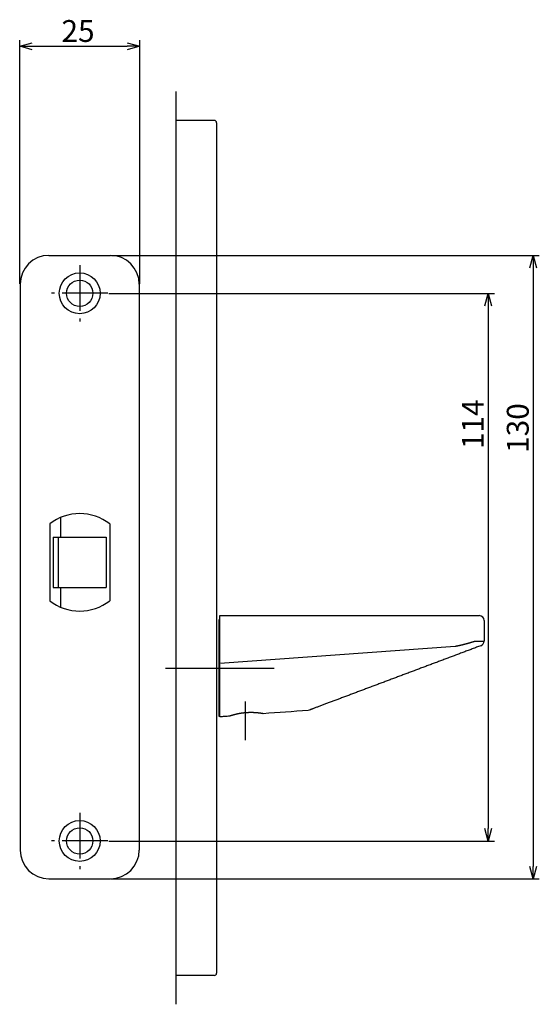
# Model space of a CAD drawing. Extents: x 4784 to 5416, y -398 to 26.
# Drawn here: x 5067 to 5176, y -398 to -193 of the extents above; entities that cross this region are included whole.
import ezdxf

# ---------------------------------------------------------------- set-up
doc = ezdxf.new("R2010")
doc.units = 0
doc.header["$LTSCALE"] = 0.5
doc.linetypes.add('CENTER2', pattern=[28.575, 19.05, -3.175, 3.175, -3.175])
doc.layers.add('01', color=1, linetype='CONTINUOUS')
doc.layers.add('1CENTER', color=7, linetype='CENTER2')
doc.styles.get("Standard").update_dxf_attribs({"font": 'txt.shx', "bigfont": 'extfont.shx'})

msp = doc.modelspace()

# ---------------------------------------------------------------- linework, layer by layer
at = {"layer": '01'}
for p, q in [((5067.43, -248.15), (5067.43, -197.43)), ((5070.03, -198.73), (5089.83, -198.73)), ((5092.43, -248.15), (5092.43, -197.43)), ((5099.93, -208.15), (5099.93, -398.15)), ((5099.93, -214.15), (5099.93, -392.15)), ((5107.93, -214.15), (5099.93, -214.15)), ((5108.43, -214.65), (5108.43, -391.65)), ((5086.58, -242.26), (5175.63, -242.26)), ((5174.33, -244.86), (5174.33, -369.46)), ((5085.98, -250.16), (5166.27, -250.16)), ((5164.97, -252.76), (5164.97, -361.56)), ((5109.13, -317.25), (5162.13, -317.25)), ((5109.13, -318.25), (5109.13, -317.25)), ((5162.13, -317.25), (5163.13, -317.25)), ((5108.93, -318.15), (5108.93, -338.15)), ((5109.13, -327.15), (5109.13, -318.25)), ((5164.13, -318.25), (5164.13, -322.56)), ((5109.13, -327.15), (5158.13, -323.58)), ((5163.46, -323.5), (5163.44, -323.51)), ((5163.48, -323.5), (5163.46, -323.5)), ((5163.49, -323.5), (5163.48, -323.5)), ((5164.03, -322.58), (5164.09, -322.57)), ((5164.09, -322.57), (5164.12, -322.56)), ((5164.12, -322.56), (5164.13, -322.56)), ((5097.81, -328.15), (5120.43, -328.15)), ((5085.98, -364.16), (5166.27, -364.16)), ((5086.51, -372.06), (5175.63, -372.06)), ((5107.93, -392.15), (5099.93, -392.15))]:
    msp.add_line(p, q, dxfattribs=at)
at = {"layer": '01', "linetype": 'BYBLOCK'}
for p, q in [((5067.43, -198.73), (5070.03, -198.03)), ((5070.03, -199.43), (5067.43, -198.73)), ((5067.43, -198.73), (5070.03, -198.73)), ((5089.83, -198.03), (5092.43, -198.73)), ((5092.43, -198.73), (5089.83, -199.43)), ((5092.43, -198.73), (5089.83, -198.73)), ((5073.53, -242.25), (5086.33, -242.25)), ((5173.63, -244.86), (5174.33, -242.26)), ((5174.33, -242.26), (5175.03, -244.86)), ((5174.33, -242.26), (5174.33, -244.86)), ((5067.53, -248.25), (5067.53, -366.05)), ((5092.33, -248.25), (5092.33, -366.05)), ((5164.27, -252.76), (5164.97, -250.16)), ((5164.97, -250.16), (5165.66, -252.76)), ((5164.97, -250.16), (5164.97, -252.76)), ((5075.93, -296.82), (5075.93, -300.9)), ((5073.68, -298.15), (5073.68, -314.15)), ((5086.18, -298.15), (5086.18, -314.15)), ((5074.43, -300.9), (5074.43, -311.4)), ((5074.43, -300.9), (5085.43, -300.9)), ((5075.43, -300.9), (5075.43, -311.4)), ((5085.43, -300.9), (5085.43, -311.4)), ((5074.43, -311.4), (5085.43, -311.4)), ((5075.93, -311.4), (5075.93, -315.48)), ((5164.97, -364.16), (5164.27, -361.56)), ((5165.66, -361.56), (5164.97, -364.16)), ((5164.97, -364.16), (5164.97, -361.56)), ((5174.33, -372.06), (5173.63, -369.46)), ((5175.03, -369.46), (5174.33, -372.06)), ((5174.33, -372.06), (5174.33, -369.46)), ((5073.53, -372.05), (5086.33, -372.05))]:
    msp.add_line(p, q, dxfattribs=at)
at = {"layer": '01'}
for points in [[(5163.44, -323.51), (5163.22, -323.6), (5163, -323.68), (5162.77, -323.76), (5162.55, -323.84), (5162.33, -323.93), (5162.11, -324.01), (5161.89, -324.09), (5161.67, -324.17), (5161.45, -324.26), (5161.23, -324.34), (5161.01, -324.42), (5160.79, -324.5), (5160.57, -324.59), (5160.35, -324.67), (5160.13, -324.75), (5159.91, -324.83), (5159.69, -324.92), (5159.47, -325), (5159.25, -325.08), (5159.03, -325.17), (5158.81, -325.25), (5158.59, -325.33), (5158.37, -325.41), (5158.15, -325.5), (5157.93, -325.58), (5157.71, -325.66), (5157.49, -325.74), (5157.27, -325.83), (5157.05, -325.91), (5156.83, -325.99), (5156.61, -326.07), (5156.39, -326.15), (5156.17, -326.24), (5155.95, -326.32), (5155.73, -326.4), (5155.51, -326.48), (5155.29, -326.57), (5155.07, -326.65), (5154.85, -326.73), (5154.64, -326.81), (5154.42, -326.9), (5154.2, -326.98), (5153.98, -327.06), (5153.76, -327.14), (5153.54, -327.23), (5153.32, -327.31), (5153.1, -327.39), (5152.88, -327.47), (5152.66, -327.55), (5152.44, -327.64), (5152.22, -327.72), (5152, -327.8), (5151.78, -327.88), (5151.57, -327.97), (5151.35, -328.05), (5151.13, -328.13), (5150.91, -328.21), (5150.69, -328.29), (5150.47, -328.38), (5150.25, -328.46), (5150.04, -328.54), (5149.82, -328.62), (5149.6, -328.7), (5149.38, -328.78), (5149.16, -328.87), (5148.94, -328.95), (5148.73, -329.03), (5148.51, -329.11), (5148.29, -329.19), (5148.07, -329.28), (5147.85, -329.36), (5147.64, -329.44), (5147.42, -329.52), (5147.2, -329.6), (5146.98, -329.68), (5146.77, -329.76), (5146.55, -329.85), (5146.33, -329.93), (5146.11, -330.01), (5145.9, -330.09), (5145.68, -330.17), (5145.46, -330.25), (5145.25, -330.33), (5145.03, -330.42), (5144.81, -330.5), (5144.6, -330.58), (5144.38, -330.66), (5144.17, -330.74), (5143.95, -330.82), (5143.73, -330.9), (5143.52, -330.98), (5143.3, -331.06), (5143.09, -331.14), (5142.87, -331.23), (5142.66, -331.31), (5142.44, -331.39), (5142.23, -331.47), (5142.01, -331.55), (5141.8, -331.63), (5141.58, -331.71), (5141.37, -331.79), (5141.15, -331.87), (5140.94, -331.95), (5140.73, -332.03), (5140.51, -332.11), (5140.3, -332.19), (5140.09, -332.27), (5139.87, -332.35), (5139.66, -332.43), (5139.45, -332.51), (5139.24, -332.59), (5139.03, -332.67), (5138.81, -332.75), (5138.6, -332.83), (5138.39, -332.91), (5138.18, -332.98), (5137.97, -333.06), (5137.76, -333.14), (5137.55, -333.22), (5137.34, -333.3), (5137.13, -333.38), (5136.92, -333.46), (5136.71, -333.53), (5136.51, -333.61), (5136.3, -333.69), (5136.09, -333.77), (5135.89, -333.85), (5135.68, -333.92), (5135.47, -334), (5135.27, -334.08), (5135.06, -334.15), (5134.86, -334.23), (5134.66, -334.31), (5134.45, -334.38), (5134.25, -334.46), (5134.05, -334.53), (5133.85, -334.61), (5133.65, -334.68), (5133.45, -334.76), (5133.25, -334.83), (5133.05, -334.91), (5132.86, -334.98), (5132.66, -335.05), (5132.47, -335.13), (5132.27, -335.2), (5132.08, -335.27), (5131.89, -335.34), (5131.7, -335.42), (5131.51, -335.49), (5131.32, -335.56), (5131.14, -335.62), (5130.96, -335.69), (5130.78, -335.76), (5130.6, -335.83), (5130.42, -335.89), (5130.25, -335.96), (5130.08, -336.02), (5129.91, -336.09), (5129.74, -336.15), (5129.58, -336.21), (5129.43, -336.27), (5129.28, -336.32), (5129.13, -336.38), (5128.99, -336.43), (5128.85, -336.48), (5128.72, -336.53), (5128.6, -336.58), (5128.49, -336.62), (5128.39, -336.66), (5128.3, -336.69), (5128.22, -336.72), (5128.15, -336.75), (5128.09, -336.77), (5128.05, -336.79), (5128.02, -336.79), (5128.03, -336.79)], [(5158.13, -323.58), (5158.18, -323.58), (5158.24, -323.57), (5158.3, -323.57), (5158.36, -323.56), (5158.41, -323.55), (5158.47, -323.54), (5158.53, -323.53), (5158.58, -323.52), (5158.64, -323.51), (5158.69, -323.5), (5158.75, -323.49), (5158.81, -323.48), (5158.86, -323.47), (5158.92, -323.46), (5158.98, -323.44), (5159.03, -323.43), (5159.09, -323.42), (5159.14, -323.41), (5159.2, -323.39), (5159.26, -323.38), (5159.31, -323.37), (5159.37, -323.35), (5159.42, -323.34), (5159.48, -323.33), (5159.53, -323.31), (5159.59, -323.3), (5159.65, -323.29), (5159.7, -323.27), (5159.76, -323.26), (5159.81, -323.24), (5159.87, -323.23), (5159.92, -323.21), (5159.98, -323.2), (5160.04, -323.19), (5160.09, -323.17), (5160.15, -323.16), (5160.2, -323.14), (5160.26, -323.13), (5160.31, -323.11), (5160.37, -323.1), (5160.42, -323.08), (5160.48, -323.07), (5160.53, -323.05), (5160.59, -323.04), (5160.65, -323.02), (5160.7, -323), (5160.76, -322.99), (5160.81, -322.97), (5160.87, -322.96), (5160.92, -322.94), (5160.98, -322.93), (5161.03, -322.91), (5161.09, -322.89), (5161.14, -322.88), (5161.2, -322.86), (5161.25, -322.85), (5161.31, -322.83), (5161.36, -322.81), (5161.42, -322.8), (5161.47, -322.78), (5161.53, -322.77), (5161.58, -322.75), (5161.64, -322.73), (5161.69, -322.72), (5161.75, -322.7), (5161.8, -322.68), (5161.86, -322.67), (5161.91, -322.65), (5161.97, -322.63), (5162.02, -322.62), (5162.08, -322.6), (5162.13, -322.58)], [(5162.13, -322.58), (5162.17, -322.58), (5162.2, -322.57), (5162.24, -322.57), (5162.27, -322.57), (5162.31, -322.56), (5162.34, -322.56), (5162.38, -322.56), (5162.41, -322.55), (5162.45, -322.55), (5162.48, -322.55), (5162.51, -322.55), (5162.55, -322.54), (5162.58, -322.54), (5162.62, -322.54), (5162.65, -322.54), (5162.68, -322.54), (5162.72, -322.54), (5162.75, -322.54), (5162.78, -322.54), (5162.82, -322.54), (5162.85, -322.54), (5162.88, -322.54), (5162.91, -322.54), (5162.95, -322.54), (5162.98, -322.54), (5163.01, -322.54), (5163.04, -322.55), (5163.07, -322.55), (5163.1, -322.55), (5163.13, -322.55), (5163.16, -322.55), (5163.19, -322.55), (5163.22, -322.55), (5163.25, -322.56), (5163.28, -322.56), (5163.31, -322.56), (5163.34, -322.56), (5163.36, -322.56), (5163.39, -322.57), (5163.42, -322.57), (5163.44, -322.57), (5163.47, -322.57), (5163.5, -322.57), (5163.52, -322.57), (5163.55, -322.58), (5163.57, -322.58), (5163.6, -322.58), (5163.62, -322.58), (5163.64, -322.58), (5163.66, -322.58), (5163.69, -322.58), (5163.71, -322.58), (5163.73, -322.59), (5163.75, -322.59), (5163.77, -322.59), (5163.79, -322.59), (5163.81, -322.59), (5163.83, -322.59), (5163.85, -322.59), (5163.86, -322.59), (5163.88, -322.59), (5163.9, -322.59), (5163.91, -322.59), (5163.93, -322.59), (5163.94, -322.59), (5163.96, -322.59), (5163.97, -322.59), (5163.99, -322.58), (5164, -322.58), (5164.01, -322.58), (5164.02, -322.58), (5164.03, -322.58)], [(5111.14, -338.1), (5111.14, -338.1), (5111.14, -338.1), (5111.15, -338.1), (5111.15, -338.1), (5111.15, -338.1), (5111.16, -338.1), (5111.16, -338.1), (5111.17, -338.1), (5111.18, -338.09), (5111.19, -338.09), (5111.2, -338.09), (5111.21, -338.08), (5111.23, -338.08), (5111.24, -338.07), (5111.26, -338.07), (5111.28, -338.06), (5111.29, -338.06), (5111.31, -338.05), (5111.33, -338.04), (5111.36, -338.04), (5111.38, -338.03), (5111.4, -338.02), (5111.43, -338.01), (5111.45, -338.01), (5111.48, -338), (5111.5, -337.99), (5111.53, -337.98), (5111.56, -337.97), (5111.59, -337.96), (5111.62, -337.96), (5111.66, -337.95), (5111.69, -337.94), (5111.72, -337.93), (5111.76, -337.92), (5111.79, -337.91), (5111.83, -337.9), (5111.87, -337.89), (5111.91, -337.87), (5111.95, -337.86), (5111.99, -337.85), (5112.03, -337.84), (5112.07, -337.83), (5112.11, -337.82), (5112.15, -337.81), (5112.2, -337.8), (5112.24, -337.79), (5112.29, -337.78), (5112.33, -337.76), (5112.38, -337.75), (5112.43, -337.74), (5112.48, -337.73), (5112.53, -337.72), (5112.58, -337.71), (5112.63, -337.7), (5112.68, -337.69), (5112.73, -337.67), (5112.78, -337.66), (5112.83, -337.65), (5112.89, -337.64), (5112.94, -337.63), (5113, -337.62), (5113.05, -337.61), (5113.11, -337.6), (5113.16, -337.59), (5113.22, -337.58), (5113.28, -337.57), (5113.33, -337.56), (5113.39, -337.55), (5113.45, -337.54), (5113.51, -337.53), (5113.57, -337.52), (5113.63, -337.51), (5113.69, -337.5), (5113.75, -337.49), (5113.81, -337.49), (5113.87, -337.48), (5113.93, -337.47), (5113.99, -337.46), (5114.05, -337.46), (5114.11, -337.45), (5114.18, -337.44), (5114.24, -337.44), (5114.3, -337.43), (5114.36, -337.42), (5114.42, -337.42), (5114.49, -337.41), (5114.55, -337.41), (5114.61, -337.4), (5114.68, -337.4), (5114.74, -337.39), (5114.8, -337.39), (5114.86, -337.39), (5114.93, -337.38), (5114.99, -337.38), (5115.05, -337.38), (5115.11, -337.37), (5115.18, -337.37), (5115.24, -337.37), (5115.3, -337.37), (5115.36, -337.37), (5115.42, -337.37), (5115.48, -337.37), (5115.54, -337.37), (5115.6, -337.37), (5115.66, -337.37), (5115.72, -337.37), (5115.78, -337.37), (5115.84, -337.37), (5115.9, -337.37), (5115.96, -337.37), (5116.02, -337.37), (5116.08, -337.37), (5116.13, -337.38), (5116.19, -337.38), (5116.25, -337.38), (5116.3, -337.38), (5116.36, -337.39), (5116.41, -337.39), (5116.46, -337.39), (5116.52, -337.4), (5116.57, -337.4), (5116.62, -337.4), (5116.67, -337.41), (5116.72, -337.41), (5116.77, -337.42), (5116.82, -337.42), (5116.87, -337.42), (5116.92, -337.43), (5116.97, -337.43), (5117.01, -337.44), (5117.06, -337.44), (5117.1, -337.45), (5117.15, -337.45), (5117.19, -337.46), (5117.23, -337.46), (5117.27, -337.47), (5117.32, -337.47), (5117.36, -337.48), (5117.39, -337.48), (5117.43, -337.49), (5117.47, -337.49), (5117.51, -337.5), (5117.54, -337.5), (5117.58, -337.51), (5117.61, -337.51), (5117.64, -337.52), (5117.67, -337.52), (5117.7, -337.53), (5117.73, -337.53), (5117.76, -337.54), (5117.79, -337.54), (5117.82, -337.54), (5117.84, -337.55), (5117.87, -337.55), (5117.89, -337.56), (5117.91, -337.56), (5117.93, -337.56), (5117.95, -337.57), (5117.97, -337.57), (5117.99, -337.57), (5118.01, -337.58), (5118.02, -337.58), (5118.04, -337.58), (5118.05, -337.58), (5118.07, -337.59), (5118.08, -337.59), (5118.09, -337.59), (5118.1, -337.59), (5118.11, -337.59), (5118.12, -337.59), (5118.13, -337.6), (5118.13, -337.6), (5118.13, -337.6), (5118.13, -337.6), (5118.13, -337.6), (5118.12, -337.6)]]:
    msp.add_lwpolyline(points, dxfattribs=at)
for points in [[(5109.13, -318.15, 0), (5109.11, -318.15, 0), (5109.08, -318.15, 0), (5109.06, -318.15, 0), (5109.03, -318.15, 0), (5109.01, -318.15, 0), (5108.98, -318.15, 0), (5108.96, -318.15, 0), (5108.93, -318.15, 0)], [(5109.13, -338.25, 0), (5109.13, -338.26, 0), (5109.13, -338.26, 0), (5109.13, -338.26, 0), (5109.13, -338.25, 0), (5109.13, -338.24, 0), (5109.13, -338.23, 0), (5109.13, -338.22, 0), (5109.13, -338.21, 0), (5109.13, -338.2, 0), (5109.13, -338.18, 0), (5109.13, -338.17, 0), (5109.13, -338.15, 0), (5109.13, -338.13, 0), (5109.13, -338.11, 0), (5109.13, -338.09, 0), (5109.13, -338.07, 0), (5109.13, -338.05, 0), (5109.13, -338.03, 0), (5109.13, -338, 0), (5109.13, -337.98, 0), (5109.13, -337.95, 0), (5109.13, -337.92, 0), (5109.13, -337.89, 0), (5109.13, -337.86, 0), (5109.13, -337.83, 0), (5109.13, -337.79, 0), (5109.13, -337.75, 0), (5109.13, -337.72, 0), (5109.13, -337.68, 0), (5109.13, -337.64, 0), (5109.13, -337.6, 0), (5109.13, -337.55, 0), (5109.13, -337.51, 0), (5109.13, -337.46, 0), (5109.13, -337.42, 0), (5109.13, -337.37, 0), (5109.13, -337.32, 0), (5109.13, -337.27, 0), (5109.13, -337.22, 0), (5109.13, -337.17, 0), (5109.13, -337.11, 0), (5109.13, -337.06, 0), (5109.13, -337, 0), (5109.13, -336.94, 0), (5109.13, -336.88, 0), (5109.13, -336.82, 0), (5109.13, -336.76, 0), (5109.13, -336.7, 0), (5109.13, -336.63, 0), (5109.13, -336.57, 0), (5109.13, -336.5, 0), (5109.13, -336.43, 0), (5109.13, -336.36, 0), (5109.13, -336.29, 0), (5109.13, -336.22, 0), (5109.13, -336.15, 0), (5109.13, -336.08, 0), (5109.13, -336, 0), (5109.13, -335.93, 0), (5109.13, -335.85, 0), (5109.13, -335.77, 0), (5109.13, -335.69, 0), (5109.13, -335.61, 0), (5109.13, -335.53, 0), (5109.13, -335.44, 0), (5109.13, -335.36, 0), (5109.13, -335.28, 0), (5109.13, -335.19, 0), (5109.13, -335.1, 0), (5109.13, -335.01, 0), (5109.13, -334.93, 0), (5109.13, -334.84, 0), (5109.13, -334.74, 0), (5109.13, -334.65, 0), (5109.13, -334.56, 0), (5109.13, -334.46, 0), (5109.13, -334.37, 0), (5109.13, -334.27, 0), (5109.13, -334.17, 0), (5109.13, -334.08, 0), (5109.13, -333.98, 0), (5109.13, -333.88, 0), (5109.13, -333.77, 0), (5109.13, -333.67, 0), (5109.13, -333.57, 0), (5109.13, -333.47, 0), (5109.13, -333.36, 0), (5109.13, -333.25, 0), (5109.13, -333.15, 0), (5109.13, -333.04, 0), (5109.13, -332.93, 0), (5109.13, -332.82, 0), (5109.13, -332.71, 0), (5109.13, -332.6, 0), (5109.13, -332.49, 0), (5109.13, -332.38, 0), (5109.13, -332.26, 0), (5109.13, -332.15, 0), (5109.13, -332.04, 0), (5109.13, -331.92, 0), (5109.13, -331.8, 0), (5109.13, -331.69, 0), (5109.13, -331.57, 0), (5109.13, -331.45, 0), (5109.13, -331.33, 0), (5109.13, -331.21, 0), (5109.13, -331.09, 0), (5109.13, -330.97, 0), (5109.13, -330.85, 0), (5109.13, -330.73, 0), (5109.13, -330.6, 0), (5109.13, -330.48, 0), (5109.13, -330.35, 0), (5109.13, -330.23, 0), (5109.13, -330.1, 0), (5109.13, -329.98, 0), (5109.13, -329.85, 0), (5109.13, -329.72, 0), (5109.13, -329.6, 0), (5109.13, -329.47, 0), (5109.13, -329.34, 0), (5109.13, -329.21, 0), (5109.13, -329.08, 0), (5109.13, -328.95, 0), (5109.13, -328.82, 0), (5109.13, -328.69, 0), (5109.13, -328.56, 0), (5109.13, -328.43, 0), (5109.13, -328.29, 0), (5109.13, -328.16, 0), (5109.13, -328.03, 0), (5109.13, -327.89, 0), (5109.13, -327.76, 0), (5109.13, -327.63, 0), (5109.13, -327.49, 0), (5109.13, -327.36, 0)], [(5108.93, -338.15, 0), (5108.96, -338.15, 0), (5108.98, -338.15, 0), (5109.01, -338.15, 0), (5109.03, -338.15, 0), (5109.06, -338.15, 0), (5109.08, -338.15, 0), (5109.11, -338.15, 0), (5109.13, -338.15, 0)], [(5109.13, -338.25, 0), (5109.38, -338.23, 0), (5109.64, -338.22, 0), (5109.89, -338.2, 0), (5110.14, -338.18, 0), (5110.39, -338.16, 0), (5110.64, -338.14, 0), (5110.89, -338.12, 0), (5111.14, -338.11, 0)], [(5118.12, -337.6, 0), (5119.3, -337.51, 0), (5120.47, -337.43, 0), (5121.64, -337.34, 0), (5122.81, -337.26, 0), (5123.98, -337.17, 0), (5125.15, -337.09, 0), (5126.33, -337, 0), (5127.5, -336.92, 0)]]:
    msp.add_polyline3d(points, dxfattribs=at)
at = {"layer": '01', "linetype": 'BYBLOCK'}
for centre, radius in [((5079.93, -250.15), 4.25), ((5079.93, -250.15), 2.75), ((5079.93, -364.15), 4.25), ((5079.93, -364.15), 2.75)]:
    msp.add_circle(centre, radius, dxfattribs=at)
at = {"layer": '01'}
for centre, radius, start, end in [((5107.93, -214.65), 0.5, 0, 90), ((5163.13, -318.25), 1, 0, 90), ((5163.13, -322.56), 1, 290.556, 0), ((5127.31, -334.93), 2, 275.4577, 290.5724), ((5107.93, -391.65), 0.5, 270, 0)]:
    msp.add_arc(centre, radius, start, end, dxfattribs=at)
at = {"layer": '01', "linetype": 'BYBLOCK'}
for centre, radius, start, end in [((5073.53, -248.25), 6, 90, 180), ((5086.33, -248.25), 6, 0, 90), ((5079.93, -306.15), 10.15, 51.9926, 128.0074), ((5079.93, -306.15), 10.15, 231.9926, 308.0074), ((5073.53, -366.05), 6, 180, 270), ((5086.33, -366.05), 6, 270, 0)]:
    msp.add_arc(centre, radius, start, end, dxfattribs=at)
at = {"layer": '1CENTER'}
for p, q in [((5079.93, -244.28), (5079.93, -256.03)), ((5085.81, -250.15), (5074.06, -250.15)), ((5114.43, -343.15), (5114.43, -335.15)), ((5079.93, -358.28), (5079.93, -370.03)), ((5085.81, -364.15), (5074.06, -364.15))]:
    msp.add_line(p, q, dxfattribs=at)

# ---------------------------------------------------------------- texts
at = {"layer": '01', "linetype": 'CONTINUOUS'}
msp.add_text('25', height=4.55, dxfattribs=at).set_placement((5076.14, -197.82))
for s, p in [('114', (5164.06, -282.57)), ('130', (5173.42, -283.36))]:
    msp.add_text(s, height=4.55, rotation=90, dxfattribs=at).set_placement(p)

doc.saveas('drawing.dxf')
